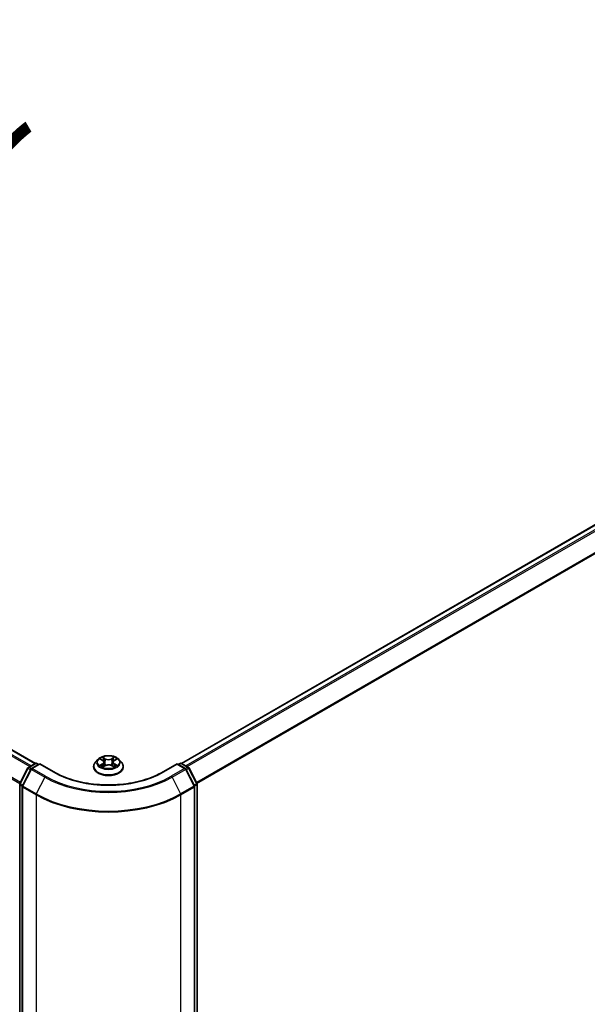
# Model space of a CAD drawing. Units: millimetres. Extents: x 7 to 7291, y 4 to 1409.
# Drawn here: x 44 to 53, y 84 to 100 of the extents above; entities that cross this region are included whole.
import ezdxf

# ---------------------------------------------------------------- set-up
doc = ezdxf.new("R2010")
doc.units = ezdxf.units.MM
doc.header["$LTSCALE"] = 0.5
doc.layers.get('Defpoints').update_dxf_attribs({"lineweight": 25})
for name, color, linetype, lineweight in [('Dimension (ISO)', 7, 'Continuous', 18), ('Symbol (ISO)', 7, 'Continuous', 18), ('Visible (ISO)', 7, 'Continuous', 35), ('Visible Narrow (ISO)', 7, 'Continuous', 25)]:
    doc.layers.add(name, color=color, linetype=linetype, lineweight=lineweight)
doc.styles.add('Note Text (TK)', font='MS PGothic.ttf')
doc.dimstyles.new('Default - Method 1b (TK)', dxfattribs={"dimscale": 0.5, "dimtxt": 2.5, "dimasz": 2.5, "dimexe": 1, "dimexo": 1.5, "dimgap": 1, "dimtad": 1, "dimrnd": 1e-08, "dimdsep": 46, "dimtxsty": 'Note Text (TK)', "dimblk": 'OPEN', "dimcen": 0.09, "dimdle": 5, "dimclrd": 100, "dimclre": 100, "dimclrt": 7, "dimadec": 1, "dimazin": 1, "dimtfac": 1, "dimtmove": 0, "dimatfit": 3, "dimldrblk": 'OPEN', "dimfxl": 1, "dimtolj": 1, "dimlwd": -1, "dimlwe": -1, "dimarcsym": 0})

# ---------------------------------------------------------------- blocks, each defined once
blk = doc.blocks.new('_Open')
at = {"color": 0, "linetype": 'ByBlock', "lineweight": -2}
for p, q in [((-1, 0.167), (0, 0)), ((-1, -0.167), (0, 0)), ((0, 0), (-1, 0))]:
    blk.add_line(p, q, dxfattribs=at)
blk = doc.blocks.new('*D13')
at = {"layer": 'Defpoints', "color": 0}
for p in [(24.609, 87.812), (20.177, 85.253), (46.168, 76.123)]:
    blk.add_point(p, dxfattribs=at)
at = {"layer": 'Dimension (ISO)', "color": 100}
for p, q in [((23.862, 87.381), (19.679, 84.966)), ((39.825, 73.716), (21.255, 84.62)), ((45.422, 75.692), (40.405, 72.796))]:
    blk.add_line(p, q, dxfattribs=at)
at = {"layer": 'Dimension (ISO)', "color": 100, "xscale": 1.25, "yscale": 1.25, "zscale": 1.25}
for p, rotation in [((20.177, 85.253), 149.578494596303), ((40.903, 73.083), 329.578494596303)]:
    blk.add_blockref('_Open', p, dxfattribs=dict(at, rotation=rotation))
at = {"layer": 'Dimension (ISO)', "color": 7, "insert": (30.062, 80.62), "char_height": 1.25, "attachment_point": 4, "rotation": 329.5785, "style": 'Note Text (TK)'}
blk.add_mtext('\\A1;{\\Q29.578;\\W0.820;\\H0.816x;360}', dxfattribs=at)
blk = doc.blocks.new('*D14')
at = {"layer": 'Defpoints', "color": 0}
for p in [(62.119, 85.771), (44.095, 76.123), (50.453, 72.452)]:
    blk.add_point(p, dxfattribs=at)
at = {"layer": 'Dimension (ISO)', "color": 100}
for p, q in [((62.865, 85.34), (68.141, 82.294)), ((66.566, 81.947), (51.53, 73.087)), ((44.842, 75.692), (50.95, 72.165))]:
    blk.add_line(p, q, dxfattribs=at)
at = {"layer": 'Dimension (ISO)', "color": 100, "xscale": 1.25, "yscale": 1.25, "zscale": 1.25}
for p, rotation in [((67.643, 82.582), 30.50774795561546), ((50.453, 72.452), 210.5077479556155)]:
    blk.add_blockref('_Open', p, dxfattribs=dict(at, rotation=rotation))
at = {"layer": 'Dimension (ISO)', "color": 7, "insert": (57.767, 77.934), "char_height": 1.25, "attachment_point": 4, "rotation": 30.5077, "style": 'Note Text (TK)'}
blk.add_mtext('\\A1;{\\Q-29.492;\\W0.821;\\H0.816x;300}', dxfattribs=at)

msp = doc.modelspace()

# ---------------------------------------------------------------- linework, layer by layer
at = {"layer": 'Visible (ISO)'}
for p, q in [((43.9416, 88.3779), (25.6813, 98.9205)), ((61.047, 96.8792), (46.3222, 88.3779)), ((44.961, 88.4415), (44.9197, 88.3954)), ((45.0005, 88.4457), (45.0364, 88.4247)), ((45.2262, 88.426), (45.2611, 88.4473)), ((45.3028, 88.4415), (45.3441, 88.3954)), ((43.6895, 88.0496), (43.818, 88.3019)), ((43.8687, 88.2835), (43.7308, 88.0128)), ((43.8278, 88.3122), (43.9409, 88.3775)), ((44.0123, 88.3711), (43.8785, 88.2938)), ((43.9659, 88.3775), (43.9946, 88.3609)), ((44.0123, 88.3626), (44.0123, 88.3711)), ((44.2428, 88.238), (44.0123, 88.3711)), ((44.8902, 88.3218), (44.8902, 88.3246)), ((45.0451, 88.3197), (45.0815, 88.3405)), ((45.0588, 88.3952), (45.0657, 88.3314)), ((45.1845, 88.3412), (45.2218, 88.3208)), ((45.205, 88.3972), (45.1982, 88.3337)), ((45.3736, 88.3218), (45.3736, 88.3246)), ((46.2515, 88.3711), (46.021, 88.238)), ((46.2515, 88.3711), (46.2515, 88.3626)), ((46.3853, 88.2938), (46.2515, 88.3711)), ((46.2692, 88.3609), (46.2979, 88.3775)), ((46.3229, 88.3775), (46.436, 88.3122)), ((46.533, 88.0128), (46.3951, 88.2835)), ((46.4458, 88.3019), (46.5743, 88.0496)), ((43.6868, 76.4327), (43.6868, 88.0382)), ((43.728, 88.0014), (43.728, 76.3811)), ((46.5358, 76.3811), (46.5358, 88.0014)), ((46.577, 88.0382), (46.577, 76.4327))]:
    msp.add_line(p, q, dxfattribs=at)
for centre, start, end in [((43.8403, 88.2905), 120, 153.00449), ((43.891, 88.2721), 120, 153.00449), ((43.9534, 88.3558), 60, 120), ((46.3104, 88.3558), 60, 120), ((46.3728, 88.2721), 26.99551, 60), ((46.4235, 88.2905), 26.99551, 60), ((43.7118, 88.0382), 153.00449, 180), ((43.753, 88.0014), 153.00449, 180), ((46.5108, 88.0014), 0, 26.99551), ((46.552, 88.0382), 0, 26.99551)]:
    msp.add_arc(centre, 0.025, start, end, dxfattribs=at)
for points, knots in [([(45.3028, 88.4415), (45.2926, 88.4529), (45.2796, 88.4629), (45.2489, 88.4802), (45.2311, 88.4872), (45.1928, 88.4976), (45.1723, 88.5009), (45.1309, 88.5034), (45.1099, 88.5026), (45.0693, 88.4972), (45.0497, 88.4926), (45.0136, 88.4796), (44.9972, 88.4712), (44.9749, 88.4552), (44.9674, 88.4486), (44.961, 88.4415)], [1.251372, 1.251372, 1.251372, 1.251372, 1.572385, 1.572385, 1.9068136, 1.9068136, 2.239891, 2.239891, 2.5712044, 2.5712044, 2.9029404, 2.9029404, 3.2369183, 3.2369183, 3.4378315, 3.4378315, 3.4378315, 3.4378315]), ([(44.9197, 88.3954), (44.9159, 88.3912), (44.9125, 88.3869), (44.9064, 88.3781), (44.9036, 88.3735), (44.8988, 88.3642), (44.8968, 88.3594), (44.8936, 88.3496), (44.8923, 88.3447), (44.8907, 88.3347), (44.8902, 88.3296), (44.8902, 88.3246)], [3.43783145, 3.43783145, 3.43783145, 3.43783145, 3.53334478, 3.53334478, 3.6288581, 3.6288581, 3.72437142, 3.72437142, 3.81988474, 3.81988474, 3.91539807, 3.91539807, 3.91539807, 3.91539807]), ([(44.8902, 88.3218), (44.8902, 88.3069), (44.8942, 88.292), (44.9094, 88.2636), (44.921, 88.25), (44.9509, 88.2254), (44.9694, 88.2145), (45.0114, 88.1967), (45.0349, 88.1898), (45.0842, 88.1807), (45.11, 88.1785), (45.1615, 88.179), (45.1872, 88.1817), (45.2359, 88.1916), (45.2589, 88.1989), (45.3, 88.2176), (45.318, 88.2289), (45.3472, 88.2546), (45.3583, 88.269), (45.3707, 88.2964), (45.3736, 88.3091), (45.3736, 88.3218)], [3.9153981, 3.9153981, 3.9153981, 3.9153981, 4.2151086, 4.2151086, 4.5275196, 4.5275196, 4.8520127, 4.8520127, 5.1777406, 5.1777406, 5.5024911, 5.5024911, 5.8268459, 5.8268459, 6.15168, 6.15168, 6.4774774, 6.4774774, 6.8013925, 6.8013925, 7.0569907, 7.0569907, 7.0569907, 7.0569907]), ([(45.0184, 88.3374), (45.0199, 88.3362), (45.0216, 88.3349), (45.0252, 88.3324), (45.0271, 88.3312), (45.0311, 88.3287), (45.0332, 88.3275), (45.0377, 88.3251), (45.0401, 88.324), (45.044, 88.3222), (45.0456, 88.3215), (45.0471, 88.3209)], [4.535054, 4.535054, 4.535054, 4.535054, 4.60515099, 4.60515099, 4.67524798, 4.67524798, 4.74534497, 4.74534497, 4.81544195, 4.81544195, 4.85787814, 4.85787814, 4.85787814, 4.85787814]), ([(45.0588, 88.3952), (45.0586, 88.3975), (45.0581, 88.3998), (45.0564, 88.4043), (45.0554, 88.4064), (45.0527, 88.4106), (45.0512, 88.4126), (45.0476, 88.4164), (45.0457, 88.4182), (45.0413, 88.4216), (45.0389, 88.4232), (45.0364, 88.4247)], [0.83570877, 0.83570877, 0.83570877, 0.83570877, 0.97923562, 0.97923562, 1.12276247, 1.12276247, 1.26628933, 1.26628933, 1.40981618, 1.40981618, 1.55334303, 1.55334303, 1.55334303, 1.55334303]), ([(45.1845, 88.3412), (45.1788, 88.3442), (45.1725, 88.3468), (45.1588, 88.3506), (45.1515, 88.3519), (45.1366, 88.3531), (45.129, 88.353), (45.1141, 88.3516), (45.1068, 88.3502), (45.0933, 88.3462), (45.087, 88.3436), (45.0815, 88.3405)], [1.5882496, 1.5882496, 1.5882496, 1.5882496, 1.8954276, 1.8954276, 2.2026055, 2.2026055, 2.5097835, 2.5097835, 2.8169614, 2.8169614, 3.1241394, 3.1241394, 3.1241394, 3.1241394]), ([(45.2262, 88.426), (45.2238, 88.4245), (45.2216, 88.4229), (45.2174, 88.4196), (45.2156, 88.4178), (45.2122, 88.4141), (45.2107, 88.4121), (45.2083, 88.4081), (45.2072, 88.406), (45.2057, 88.4017), (45.2052, 88.3994), (45.205, 88.3972)], [3.15904595, 3.15904595, 3.15904595, 3.15904595, 3.2979357, 3.2979357, 3.43682545, 3.43682545, 3.5757152, 3.5757152, 3.71460496, 3.71460496, 3.85349471, 3.85349471, 3.85349471, 3.85349471]), ([(45.2195, 88.3221), (45.2209, 88.3227), (45.2223, 88.3233), (45.226, 88.3251), (45.2283, 88.3263), (45.2327, 88.3287), (45.2347, 88.3299), (45.2386, 88.3324), (45.2405, 88.3337), (45.2439, 88.3362), (45.2455, 88.3375), (45.247, 88.3387)], [6.14074877, 6.14074877, 6.14074877, 6.14074877, 6.18001191, 6.18001191, 6.25021501, 6.25021501, 6.32041812, 6.32041812, 6.39062122, 6.39062122, 6.46082432, 6.46082432, 6.46082432, 6.46082432]), ([(45.3736, 88.3246), (45.3736, 88.3296), (45.3732, 88.3347), (45.3715, 88.3447), (45.3702, 88.3496), (45.367, 88.3594), (45.365, 88.3642), (45.3602, 88.3735), (45.3574, 88.3781), (45.3513, 88.3869), (45.3479, 88.3912), (45.3441, 88.3954)], [0.77380541, 0.77380541, 0.77380541, 0.77380541, 0.86931873, 0.86931873, 0.96483206, 0.96483206, 1.06034538, 1.06034538, 1.1558587, 1.1558587, 1.25137202, 1.25137202, 1.25137202, 1.25137202]), ([(46.021, 88.238), (45.9285, 88.1846), (45.821, 88.1394), (45.5864, 88.0704), (45.4594, 88.0466), (45.1987, 88.0228), (45.0651, 88.0228), (44.8044, 88.0466), (44.6774, 88.0704), (44.4428, 88.1394), (44.3353, 88.1846), (44.2428, 88.238)], [3.1415927, 3.1415927, 3.1415927, 3.1415927, 3.4557519, 3.4557519, 3.7699112, 3.7699112, 4.0840704, 4.0840704, 4.3982297, 4.3982297, 4.712389, 4.712389, 4.712389, 4.712389])]:
    msp.add_open_spline(points, degree=3, knots=knots, dxfattribs=at)
at = {"layer": 'Visible Narrow (ISO)'}
for p, q in [((25.5928, 98.868), (43.8519, 88.3261)), ((43.8719, 88.3376), (25.6064, 98.8832)), ((25.6688, 98.9192), (43.9343, 88.3736)), ((25.4508, 98.5818), (43.6903, 88.0512)), ((43.6974, 88.065), (25.4549, 98.5973)), ((46.3295, 88.3736), (61.0595, 96.878)), ((61.1219, 96.842), (46.392, 88.3376)), ((46.4119, 88.3261), (61.1355, 96.8268)), ((61.2734, 96.556), (46.5665, 88.065)), ((46.5735, 88.0512), (61.2775, 96.5406)), ((44.9886, 88.4512), (45.0343, 88.4245)), ((45.0813, 88.4523), (45.0341, 88.4781)), ((45.0488, 88.4637), (45.0785, 88.4475)), ((45.0785, 88.4475), (45.0743, 88.3885)), ((45.2264, 88.4794), (45.1802, 88.453)), ((45.1831, 88.4482), (45.2122, 88.4648)), ((45.1831, 88.4482), (45.1874, 88.3892)), ((45.2284, 88.4258), (45.273, 88.4531)), ((43.6982, 88.0435), (43.8267, 88.2958)), ((43.7395, 88.0066), (43.8774, 88.2774)), ((43.8267, 88.2958), (43.864, 88.2743)), ((43.8403, 88.3109), (43.9534, 88.3762)), ((43.8747, 88.2911), (43.8403, 88.3109)), ((43.8774, 88.2774), (44.0954, 88.1515)), ((43.891, 88.2926), (44.0123, 88.3626)), ((44.109, 88.1667), (43.891, 88.2926)), ((43.9534, 88.3762), (43.9873, 88.3566)), ((44.0123, 88.3626), (44.2303, 88.2367)), ((45.0354, 88.3674), (44.9908, 88.3402)), ((45.0104, 88.3455), (45.0384, 88.3627)), ((45.0374, 88.3139), (45.0836, 88.3403)), ((45.0384, 88.3627), (45.0414, 88.3234)), ((45.1825, 88.3409), (45.2297, 88.3152)), ((45.2266, 88.3639), (45.2237, 88.324)), ((45.2266, 88.3639), (45.2553, 88.3472)), ((45.2752, 88.3421), (45.2295, 88.3687)), ((46.0335, 88.2367), (46.2515, 88.3626)), ((46.3728, 88.2926), (46.1548, 88.1667)), ((46.1684, 88.1515), (46.3864, 88.2774)), ((46.2515, 88.3626), (46.3728, 88.2926)), ((46.2765, 88.3566), (46.3104, 88.3762)), ((46.3104, 88.3762), (46.4235, 88.3109)), ((46.3864, 88.2774), (46.5243, 88.0066)), ((46.4235, 88.3109), (46.3891, 88.2911)), ((46.3998, 88.2743), (46.4371, 88.2958)), ((46.4371, 88.2958), (46.5656, 88.0435)), ((44.0954, 88.1515), (43.9575, 87.8808)), ((46.1684, 88.1515), (46.3063, 87.8808)), ((43.6941, 76.4225), (43.6941, 88.028)), ((43.6941, 88.028), (43.7289, 88.008)), ((43.7355, 88.022), (43.6982, 88.0435)), ((43.7354, 87.9912), (43.9534, 87.8653)), ((43.7354, 76.3709), (43.7354, 87.9912)), ((43.9575, 87.8808), (43.7395, 88.0066)), ((46.5243, 88.0066), (46.3063, 87.8808)), ((46.3104, 87.8653), (46.5284, 87.9912)), ((46.5656, 88.0435), (46.5283, 88.022)), ((46.5284, 87.9912), (46.5284, 76.3709)), ((46.5349, 88.008), (46.5697, 88.028)), ((46.5697, 88.028), (46.5697, 76.4225)), ((43.9534, 87.8653), (43.9534, 76.245)), ((46.3104, 76.245), (46.3104, 87.8653))]:
    msp.add_line(p, q, dxfattribs=at)
for centre, major_axis, ratio, start_param, end_param in [((45.1319, 88.3904), (-0.1924, 0), 0.5773503, 5.8056187, 9.9023446), ((45.1319, 88.3966), (-0.1717, 0), 0.5773503, 5.3186954, 5.7000644), ((45.1319, 88.3777), (0.1343, 0), 0.5773503, 2.1878871, 2.4302964), ((45.0459, 88.4622), (-0.00338, -0.00243), 0.1795718, 1.0354778, 2.43066), ((45.0563, 88.4408), (-0.00401, -0.00113), 0.2254019, 3.8609343, 5.2163575), ((45.0813, 88.4489), (-0.00199, -0.00366), 0.5603394, 3.9128836, 5.3964134), ((45.1302, 88.4791), (0.0753, 0), 0.5773503, 3.9560369, 5.4919266), ((45.1302, 88.4822), (-0.0712, 0), 0.5773503, 0.8144442, 2.3503339), ((45.1802, 88.4496), (0.00207, -0.00362), 0.5739568, 0.8755778, 2.3591076), ((45.205, 88.4417), (-0.00402, 0.00109), 0.2204733, 4.2271346, 5.5825577), ((45.1319, 88.3777), (0.1343, 0), 0.5773503, 0.7306243, 0.9768911), ((45.2151, 88.4634), (-0.00342, 0.00238), 0.1903081, 0.6952009, 2.0903831), ((45.1319, 88.3966), (-0.1717, 0), 0.5773503, 3.747899, 4.1292681), ((43.8403, 88.2905), (-0.0223, 0.0113), 0.0739221, 0, 0.9533753), ((43.8403, 88.2905), (0.0125, 0.0217), 0.5773503, 0.7853982, 1.6614562), ((43.8403, 88.2905), (-0.0125, 0.0217), 0.5773503, 5.4977871, 6.2831853), ((43.891, 88.2721), (-0.0223, 0.0113), 0.0739221, 0, 0.9533753), ((43.891, 88.2721), (0.0125, 0.0217), 0.5773503, 0.7853982, 1.6614562), ((43.891, 88.2721), (-0.0125, 0.0217), 0.5773503, 5.4977871, 6.2831853), ((43.9534, 88.3558), (-0.0125, 0.0217), 0.5773503, 5.4977871, 6.2831853), ((43.9534, 88.3558), (0.0125, 0.0217), 0.5773503, 0, 0.7853982), ((45.1319, 88.332), (-0.239, 0), 0.5773503, 5.8056187, 9.9023446), ((45.1319, 88.3246), (-0.2417, 0), 0.5773503, 0, 3.1415927), ((45.1319, 88.3218), (0.2417, 0), 0.5773503, 3.1415927, 6.2831853), ((45.1319, 88.3966), (0.1717, 0), 0.5773503, 3.747899, 4.1292681), ((45.0134, 88.3442), (-0.00078, -0.00409), 0.7855379, 4.5297964, 5.9249786), ((45.0254, 88.3356), (-0.00355, -0.00219), 0.7331327, 5.1752487, 5.759353), ((45.0343, 88.4211), (0.0021, 0.0036), 0.5807239, 0, 0.7883457), ((44.9836, 88.3956), (0.0712, 0), 0.5773503, 5.5268332, 7.0627229), ((45.0354, 88.364), (0.00217, -0.00355), 0.5938741, 0.8577136, 2.3412434), ((44.9836, 88.3925), (0.0753, 0), 0.5773503, 5.5268332, 6.3450887), ((45.0715, 88.387), (-0.00401, -0.00113), 0.2253689, 3.8609275, 5.2119734), ((45.0836, 88.3369), (-0.00207, 0.00362), 0.5739568, 5.5007003, 6.2831853), ((45.1336, 88.311), (0.0712, 0), 0.5773503, 0.8144442, 2.3503339), ((45.1825, 88.3375), (0.00199, 0.00366), 0.5603394, 0, 0.7712909), ((45.1903, 88.3878), (-0.00402, 0.00109), 0.2204397, 4.2315184, 5.5825643), ((45.2802, 88.3976), (-0.0712, 0), 0.5773503, 5.5268332, 7.0627229), ((45.2802, 88.3945), (-0.0753, 0), 0.5773503, 6.221282, 7.0627229), ((45.2284, 88.4224), (-0.00217, 0.00355), 0.5938741, 5.4828361, 6.2831853), ((45.2295, 88.3653), (-0.0021, -0.0036), 0.5807239, 3.9299383, 5.4134682), ((45.1319, 88.3966), (0.1717, 0), 0.5773503, 5.3186954, 5.7000644), ((45.2402, 88.3371), (-0.00354, 0.0022), 0.7263108, 3.6326229, 4.2730596), ((45.2523, 88.3458), (0.00082, -0.00409), 0.7739071, 0.3640218, 1.759204), ((46.3104, 88.3558), (-0.0125, 0.0217), 0.5773503, 5.4977871, 6.2831853), ((46.3104, 88.3558), (0.0125, 0.0217), 0.5773503, 0, 0.7853982), ((46.3728, 88.2721), (0.0125, 0.0217), 0.5773503, 0, 0.7853982), ((46.3728, 88.2721), (0.0125, -0.0217), 0.5773503, 1.4801364, 2.3561945), ((46.3728, 88.2721), (0.0223, 0.0113), 0.0739221, 5.32981, 6.2831853), ((46.4235, 88.2905), (0.0125, 0.0217), 0.5773503, 0, 0.7853982), ((46.4235, 88.2905), (0.0125, -0.0217), 0.5773503, 1.4801364, 2.3561945), ((46.4235, 88.2905), (0.0223, 0.0113), 0.0739221, 5.32981, 6.2831853), ((44.109, 88.1463), (-0.0125, -0.0217), 0.5773503, 3.9269908, 4.8030489), ((45.1319, 88.7499), (1.4658, 0), 0.5773503, 3.9269908, 5.4977871), ((45.1319, 88.7573), (-1.4466, 0), 0.5773503, 0.7853982, 2.3561945), ((44.2303, 88.2163), (0.0125, 0.0217), 0.5773503, 0, 0.7853982), ((45.1319, 88.7573), (1.275, 0), 0.5773503, 3.9269908, 5.4977871), ((46.0335, 88.2163), (-0.0125, 0.0217), 0.5773503, 5.4977871, 6.2831853), ((46.1548, 88.1463), (0.0125, -0.0217), 0.5773503, 1.4801364, 2.3561945), ((43.7118, 88.0382), (-0.025, 0), 0.5773503, 0, 0.7853982), ((43.7118, 88.0382), (-0.0223, 0.0113), 0.0739221, 0, 0.9533753), ((43.7118, 88.0382), (0.0125, 0.0217), 0.5773503, 1.6614562, 2.3561945), ((43.753, 88.0014), (-0.025, 0), 0.5773503, 0, 0.7853982), ((43.753, 88.0014), (-0.0223, 0.0113), 0.0739221, 0, 0.9533753), ((43.753, 88.0014), (0.0125, 0.0217), 0.5773503, 1.6614562, 2.3561945), ((46.5108, 88.0014), (0.0223, 0.0113), 0.0739221, 5.32981, 6.2831853), ((46.5108, 88.0014), (0.0125, -0.0217), 0.5773503, 0.7853982, 1.4801364), ((46.5108, 88.0014), (0.025, 0), 0.5773503, 5.4977871, 6.2831853), ((46.552, 88.0382), (0.0223, 0.0113), 0.0739221, 5.32981, 6.2831853), ((46.552, 88.0382), (0.0125, -0.0217), 0.5773503, 0.7853982, 1.4801364), ((46.552, 88.0382), (0.025, 0), 0.5773503, 5.4977871, 6.2831853), ((43.9711, 87.8755), (0.0125, 0.0217), 0.5773503, 1.6614562, 2.3561945), ((45.1319, 88.5457), (1.6667, 0), 0.5773503, 3.9269908, 5.4977871), ((45.1319, 88.5588), (-1.6609, 0), 0.5773503, 0.7853982, 2.3561945), ((46.2927, 87.8755), (-0.0125, 0.0217), 0.5773503, 3.9269908, 4.6217291)]:
    msp.add_ellipse(centre, major_axis=major_axis, ratio=ratio, start_param=start_param, end_param=end_param, dxfattribs=at)
msp.add_ellipse((45.1319, 88.3966), major_axis=(0.1785, 0), ratio=0.5773503, dxfattribs=at)
for points, knots in [([(45.0086, 88.441), (45.0079, 88.4417), (45.0072, 88.4424), (45.0047, 88.4446), (45.0027, 88.4459), (44.9987, 88.448), (44.9968, 88.4488), (44.9928, 88.4502), (44.9907, 88.4508), (44.9886, 88.4512)], [0.002088244, 0.002088244, 0.002088244, 0.002088244, 0.005934038, 0.005934038, 0.0154285, 0.0154285, 0.023744988, 0.023744988, 0.032394303, 0.032394303, 0.032394303, 0.032394303]), ([(44.9886, 88.4512), (44.9905, 88.4505), (44.9924, 88.4497), (44.9961, 88.4481), (44.9979, 88.4472), (44.9999, 88.446), (45.0002, 88.4459), (45.0005, 88.4457)], [-0.032394303, -0.032394303, -0.032394303, -0.032394303, -0.023744988, -0.023744988, -0.0154285, -0.0154285, -0.014044479, -0.014044479, -0.014044479, -0.014044479]), ([(45.0488, 88.4637), (45.0474, 88.465), (45.0461, 88.4664), (45.0427, 88.4698), (45.0407, 88.4719), (45.0371, 88.4753), (45.0356, 88.4768), (45.0341, 88.4781)], [-0.032055974, -0.032055974, -0.032055974, -0.032055974, -0.02365019, -0.02365019, -0.010200936, -0.010200936, 0.000338329, 0.000338329, 0.000338329, 0.000338329]), ([(45.0341, 88.4781), (45.035, 88.4766), (45.036, 88.475), (45.0383, 88.4708), (45.0396, 88.4683), (45.0422, 88.4639), (45.0433, 88.4622), (45.0446, 88.4605)], [-0.000338329, -0.000338329, -0.000338329, -0.000338329, 0.010200936, 0.010200936, 0.02365019, 0.02365019, 0.032055974, 0.032055974, 0.032055974, 0.032055974]), ([(45.0446, 88.4605), (45.0467, 88.4576), (45.0486, 88.4545), (45.0519, 88.4479), (45.0532, 88.4445), (45.0542, 88.441)], [-0.028982846, -0.028982846, -0.028982846, -0.028982846, -0.014585063, -0.014585063, 0, 0, 0, 0]), ([(45.0592, 88.4422), (45.0581, 88.446), (45.0566, 88.4498), (45.0531, 88.457), (45.0511, 88.4605), (45.0488, 88.4637)], [0, 0, 0, 0, 0.014585063, 0.014585063, 0.028982846, 0.028982846, 0.028982846, 0.028982846]), ([(45.0542, 88.441), (45.0567, 88.432), (45.0592, 88.4231), (45.0643, 88.4052), (45.0668, 88.3962), (45.0693, 88.3873)], [-0.068779854, -0.068779854, -0.068779854, -0.068779854, -0.034389927, -0.034389927, 0, 0, 0, 0]), ([(45.0743, 88.3885), (45.0718, 88.3974), (45.0693, 88.4064), (45.0642, 88.4243), (45.0617, 88.4332), (45.0592, 88.4422)], [0, 0, 0, 0, 0.034389927, 0.034389927, 0.068779854, 0.068779854, 0.068779854, 0.068779854]), ([(45.2021, 88.4432), (45.1996, 88.4342), (45.1972, 88.4252), (45.1923, 88.4072), (45.1898, 88.3982), (45.1874, 88.3892)], [0, 0, 0, 0, 0.034389927, 0.034389927, 0.068779854, 0.068779854, 0.068779854, 0.068779854]), ([(45.1924, 88.3881), (45.1948, 88.3971), (45.1973, 88.4061), (45.2022, 88.424), (45.2046, 88.433), (45.2071, 88.442)], [-0.068779854, -0.068779854, -0.068779854, -0.068779854, -0.034389927, -0.034389927, 0, 0, 0, 0]), ([(45.2122, 88.4648), (45.2099, 88.4615), (45.2079, 88.458), (45.2045, 88.4507), (45.2031, 88.4469), (45.2021, 88.4432)], [0, 0, 0, 0, 0.014491423, 0.014491423, 0.028982846, 0.028982846, 0.028982846, 0.028982846]), ([(45.2071, 88.442), (45.208, 88.4455), (45.2093, 88.4489), (45.2125, 88.4555), (45.2143, 88.4587), (45.2164, 88.4616)], [-0.028982846, -0.028982846, -0.028982846, -0.028982846, -0.014491423, -0.014491423, 0, 0, 0, 0]), ([(45.2264, 88.4794), (45.2252, 88.4783), (45.224, 88.4771), (45.2216, 88.4747), (45.2204, 88.4734), (45.2178, 88.4707), (45.2164, 88.4692), (45.2141, 88.4667), (45.2131, 88.4657), (45.2122, 88.4648)], [-0.032394303, -0.032394303, -0.032394303, -0.032394303, -0.023744988, -0.023744988, -0.0154285, -0.0154285, -0.005934038, -0.005934038, 0, 0, 0, 0]), ([(45.2164, 88.4616), (45.2173, 88.4628), (45.218, 88.464), (45.2199, 88.4672), (45.2209, 88.4691), (45.2227, 88.4725), (45.2235, 88.474), (45.225, 88.4768), (45.2257, 88.4782), (45.2264, 88.4794)], [0, 0, 0, 0, 0.005934038, 0.005934038, 0.0154285, 0.0154285, 0.023744988, 0.023744988, 0.032394303, 0.032394303, 0.032394303, 0.032394303]), ([(45.273, 88.4531), (45.2705, 88.4526), (45.268, 88.4518), (45.2624, 88.4496), (45.2594, 88.4479), (45.2554, 88.4448), (45.2541, 88.4437), (45.2531, 88.4424)], [-0.000338329, -0.000338329, -0.000338329, -0.000338329, 0.010200936, 0.010200936, 0.02365019, 0.02365019, 0.030331042, 0.030331042, 0.030331042, 0.030331042]), ([(45.2611, 88.4473), (45.2628, 88.4483), (45.2644, 88.4493), (45.2684, 88.4512), (45.2707, 88.4522), (45.273, 88.4531)], [-0.018276751, -0.018276751, -0.018276751, -0.018276751, -0.010200936, -0.010200936, 0.000338329, 0.000338329, 0.000338329, 0.000338329]), ([(45.0104, 88.3455), (45.009, 88.3453), (45.0075, 88.345), (45.0033, 88.344), (45.0005, 88.3433), (44.9954, 88.3418), (44.9931, 88.341), (44.9908, 88.3402)], [-0.032055974, -0.032055974, -0.032055974, -0.032055974, -0.02365019, -0.02365019, -0.010200936, -0.010200936, 0.000338329, 0.000338329, 0.000338329, 0.000338329]), ([(44.9908, 88.3402), (44.9933, 88.3407), (44.9959, 88.3411), (45.0014, 88.3415), (45.0044, 88.3414), (45.0088, 88.341), (45.0103, 88.3408), (45.0116, 88.3406)], [-0.000338329, -0.000338329, -0.000338329, -0.000338329, 0.010200936, 0.010200936, 0.02365019, 0.02365019, 0.032055974, 0.032055974, 0.032055974, 0.032055974]), ([(45.0224, 88.337), (45.0209, 88.3393), (45.0191, 88.3412), (45.0151, 88.3441), (45.0128, 88.3451), (45.0104, 88.3455)], [0, 0, 0, 0, 0.014585063, 0.014585063, 0.028982846, 0.028982846, 0.028982846, 0.028982846]), ([(45.0116, 88.3406), (45.0137, 88.3402), (45.0158, 88.3393), (45.0178, 88.3378), (45.0181, 88.3376), (45.0184, 88.3374)], [-0.028982846, -0.028982846, -0.028982846, -0.028982846, -0.014585063, -0.014585063, -0.012491664, -0.012491664, -0.012491664, -0.012491664]), ([(45.0464, 88.3205), (45.046, 88.3205), (45.0455, 88.3205), (45.0439, 88.3203), (45.0429, 88.3199), (45.0411, 88.3187), (45.0404, 88.318), (45.0388, 88.3162), (45.0381, 88.3151), (45.0374, 88.3139)], [0.002266843, 0.002266843, 0.002266843, 0.002266843, 0.005934038, 0.005934038, 0.0154285, 0.0154285, 0.023744988, 0.023744988, 0.032394303, 0.032394303, 0.032394303, 0.032394303]), ([(45.0374, 88.3139), (45.0386, 88.315), (45.0398, 88.316), (45.0422, 88.3179), (45.0434, 88.3187), (45.0448, 88.3195), (45.045, 88.3196), (45.0451, 88.3197)], [-0.032394303, -0.032394303, -0.032394303, -0.032394303, -0.023744988, -0.023744988, -0.0154285, -0.0154285, -0.014174199, -0.014174199, -0.014174199, -0.014174199]), ([(45.0693, 88.3873), (45.073, 88.3745), (45.0771, 88.3619), (45.0828, 88.3472), (45.0838, 88.3447), (45.0848, 88.3423)], [-0.098241255, -0.098241255, -0.098241255, -0.098241255, -0.049120627, -0.049120627, -0.039185236, -0.039185236, -0.039185236, -0.039185236]), ([(45.0887, 88.3441), (45.0878, 88.3464), (45.0869, 88.3488), (45.0816, 88.3633), (45.0777, 88.3758), (45.0743, 88.3885)], [0.039653857, 0.039653857, 0.039653857, 0.039653857, 0.049120627, 0.049120627, 0.098241255, 0.098241255, 0.098241255, 0.098241255]), ([(45.1874, 88.3892), (45.1841, 88.3765), (45.1803, 88.364), (45.1753, 88.3498), (45.1746, 88.3479), (45.1739, 88.346)], [0, 0, 0, 0, 0.049120627, 0.049120627, 0.056791471, 0.056791471, 0.056791471, 0.056791471]), ([(45.1779, 88.3444), (45.1787, 88.3463), (45.1794, 88.3483), (45.1849, 88.3626), (45.1889, 88.3752), (45.1924, 88.3881)], [-0.057034209, -0.057034209, -0.057034209, -0.057034209, -0.049120627, -0.049120627, 0, 0, 0, 0]), ([(45.2297, 88.3152), (45.2288, 88.3166), (45.2278, 88.3179), (45.2255, 88.3202), (45.2242, 88.3211), (45.2219, 88.3216), (45.2211, 88.3217), (45.2203, 88.3216)], [-0.000338329, -0.000338329, -0.000338329, -0.000338329, 0.010200936, 0.010200936, 0.02365019, 0.02365019, 0.029445776, 0.029445776, 0.029445776, 0.029445776]), ([(45.2218, 88.3208), (45.2229, 88.3202), (45.224, 88.3195), (45.2267, 88.3177), (45.2282, 88.3165), (45.2297, 88.3152)], [-0.017633623, -0.017633623, -0.017633623, -0.017633623, -0.010200936, -0.010200936, 0.000338329, 0.000338329, 0.000338329, 0.000338329]), ([(45.2553, 88.3472), (45.2528, 88.3467), (45.2505, 88.3457), (45.2464, 88.3427), (45.2446, 88.3408), (45.2431, 88.3384)], [0, 0, 0, 0, 0.014491423, 0.014491423, 0.028982846, 0.028982846, 0.028982846, 0.028982846]), ([(45.247, 88.3387), (45.2473, 88.339), (45.2477, 88.3393), (45.2499, 88.3409), (45.252, 88.3418), (45.2542, 88.3422)], [-0.017400167, -0.017400167, -0.017400167, -0.017400167, -0.014491423, -0.014491423, 0, 0, 0, 0]), ([(45.2542, 88.3422), (45.2552, 88.3424), (45.2562, 88.3426), (45.2591, 88.3429), (45.2611, 88.3431), (45.2651, 88.3432), (45.267, 88.3431), (45.2711, 88.3428), (45.2731, 88.3425), (45.2752, 88.3421)], [0, 0, 0, 0, 0.005934038, 0.005934038, 0.0154285, 0.0154285, 0.023744988, 0.023744988, 0.032394303, 0.032394303, 0.032394303, 0.032394303]), ([(45.2752, 88.3421), (45.2733, 88.3428), (45.2714, 88.3434), (45.2677, 88.3445), (45.2659, 88.345), (45.2622, 88.3458), (45.2603, 88.3462), (45.2574, 88.3468), (45.2563, 88.347), (45.2553, 88.3472)], [-0.032394303, -0.032394303, -0.032394303, -0.032394303, -0.023744988, -0.023744988, -0.0154285, -0.0154285, -0.005934038, -0.005934038, 0, 0, 0, 0])]:
    msp.add_open_spline(points, degree=3, knots=knots, dxfattribs=at)
for points in [[(45.0251, 88.3325), (45.0242, 88.334), (45.0233, 88.3355), (45.0224, 88.337)], [(45.2431, 88.3384), (45.242, 88.3367), (45.241, 88.335), (45.2399, 88.3333)]]:
    msp.add_open_spline(points, degree=3, dxfattribs=at)

# ---------------------------------------------------------------- texts
at = {"layer": 'Symbol (ISO)', "color": 7, "insert": (43.2055, 100.6087), "char_height": 2, "attachment_point": 4, "rotation": 270, "line_spacing_factor": 1.5, "style": 'Note Text (TK)'}
msp.add_mtext('\\fMS PGothic|b0|i0;{\\H2.0000;→}', dxfattribs=at)

# ---------------------------------------------------------------- dimensions: what is measured, and where the dimension line sits
at = {"layer": 'Dimension (ISO)', "color": 100}
for base, p1, p2, angle, text, picture, middle in [((20.1772, 85.2533), (46.1684, 76.1229), (24.6091, 87.8121), 329.57849, '{\\Q29.578;\\W0.820;\\H0.816x;360}', '*D13', (30.5402, 79.1681)), ((50.4527, 72.4525), (62.1192, 85.7708), (44.0954, 76.1229), 30.50775, '{\\Q-29.492;\\W0.821;\\H0.816x;300}', '*D14', (59.0479, 77.517))]:
    dim = msp.add_linear_dim(base=base, p1=p1, p2=p2, angle=angle, text=text, dimstyle='Default - Method 1b (TK)', override={"dimgap": 1, "dimdec": 0, "dimlfac": 2, "dimtol": 0, "dimlim": 0, "dimtp": 0, "dimtm": 0, "dimtdec": 0, "dimtofl": 0, "dimatfit": 1}, dxfattribs=at)
    dim.commit()
    dim.dimension.update_dxf_attribs({"geometry": picture, "text_midpoint": middle, "dimtype": 160})

doc.saveas('drawing.dxf')
